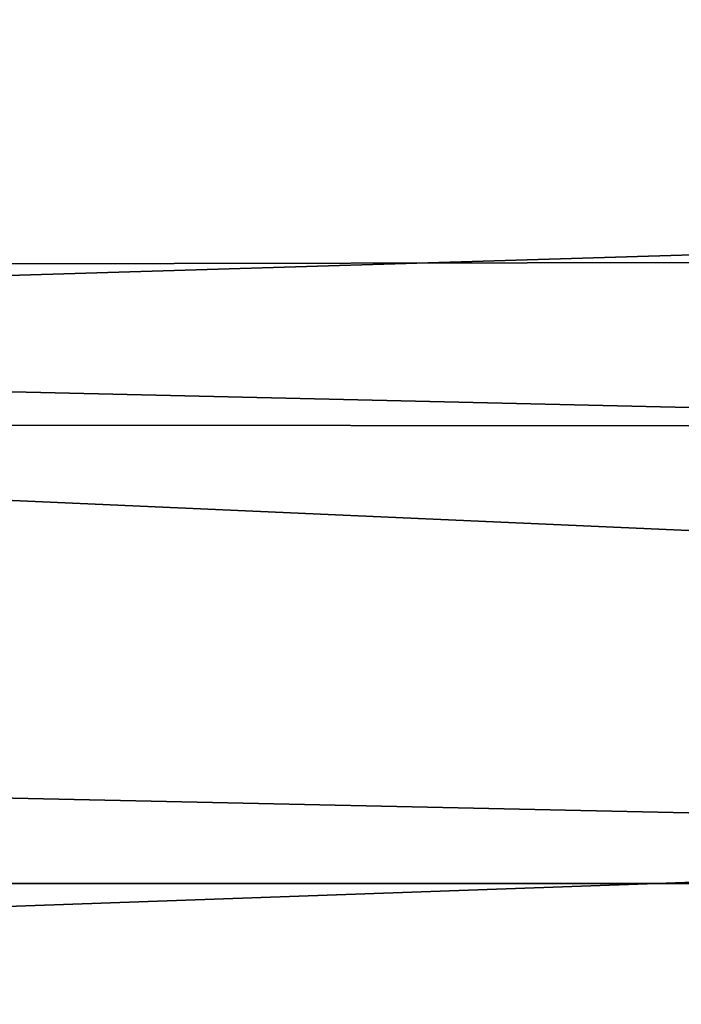
# Model space of a CAD drawing. Units: inches. Extents: x -44.7 to 44.7, y -14 to 20.5.
# Drawn here: x -5.5 to -4.6, y 13.7 to 15 of the extents above; entities that cross this region are included whole.
import ezdxf

# ---------------------------------------------------------------- set-up
doc = ezdxf.new("R2010")
doc.units = ezdxf.units.IN
doc.header["$MEASUREMENT"] = 0
doc.layers.add('SEAT-FABRIC', color=5, linetype='Continuous')

msp = doc.modelspace()

# ---------------------------------------------------------------- linework, layer by layer
at = {"layer": 'SEAT-FABRIC'}
for points, invisible_edges in [([(11.753, 13.884, 10.7088), (-11.625, 13.884, 10.7088), (11.753, 17.6903, 26.773)], 2), ([(-11.625, 13.884, 10.7088), (-11.625, 17.6903, 26.773), (11.753, 17.6903, 26.773)], 12), ([(11.753, 13.3974, 10.8241), (11.753, 17.2037, 26.8883), (-11.625, 13.3974, 10.8241)], 2), ([(11.753, 17.2037, 26.8883), (-11.625, 17.2037, 26.8883), (-11.625, 13.3974, 10.8241)], 12), ([(-11.625, 13.3974, 10.8241), (-11.625, 13.884, 10.7088), (11.753, 13.884, 10.7088)], 12), ([(11.753, 13.3974, 10.8241), (-11.625, 13.3974, 10.8241), (11.753, 13.884, 10.7088)], 2)]:
    msp.add_3dface(points, dxfattribs=dict(at, invisible_edges=invisible_edges))
for points in [[(-12.5117, 15.3162, 28.7427), (12.3553, 14.726, 28.1767), (-12.6892, 16.0186, 29.3398)], [(-12.6892, 16.0186, 29.3398), (12.3553, 14.726, 28.1767), (12.6402, 15.3265, 28.7539)], [(-12.2285, 14.6847, 28.1285), (12.3553, 14.726, 28.1767), (-12.5117, 15.3162, 28.7427)], [(11.7448, 15.195, 9.222), (11.9854, 14.4686, 8.5806), (-11.8574, 14.4905, 8.5958)], [(-11.6403, 15.1895, 9.2205), (11.7448, 15.195, 9.222), (-11.8574, 14.4905, 8.5958)], [(12.1856, 14.118, 27.4794), (12.3553, 14.726, 28.1767), (-12.2285, 14.6847, 28.1285)], [(12.0229, 13.6098, 26.7984), (-12.2285, 14.6847, 28.1285), (-12.0733, 14.1413, 27.5022)], [(12.0229, 13.6098, 26.7984), (12.1856, 14.118, 27.4794), (-12.2285, 14.6847, 28.1285)], [(-11.8574, 14.4905, 8.5958), (11.9854, 14.4686, 8.5806), (-11.6168, 13.6381, 8.1351)], [(11.9854, 14.4686, 8.5806), (11.7683, 13.6413, 8.1397), (-11.6168, 13.6381, 8.1351)], [(12.0229, 13.6098, 26.7984), (-12.0733, 14.1413, 27.5022), (-11.8862, 13.6085, 26.796)]]:
    msp.add_3dface(points, dxfattribs=at)

doc.saveas('drawing.dxf')
